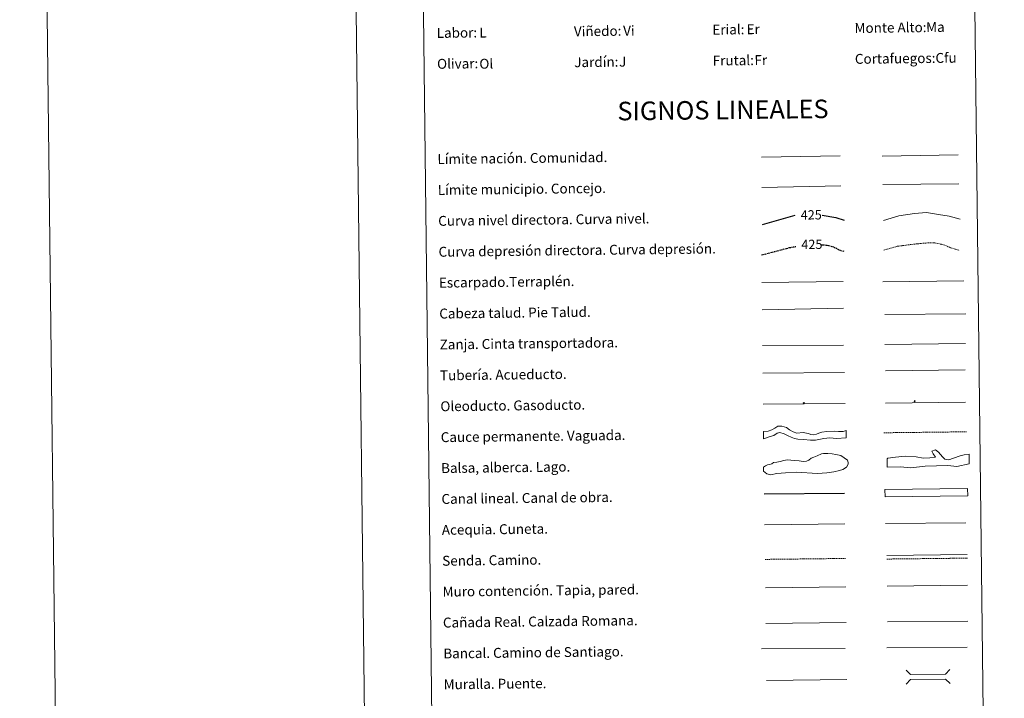
# Model space of a CAD drawing. Units: metres. Extents: x 579359 to 583849, y 4721552 to 4724575.
# Drawn here: x 579359 to 580156, y 4722096 to 4722645 of the extents above; entities that cross this region are included whole.
import ezdxf
from ezdxf.enums import TextEntityAlignment as Align

# ---------------------------------------------------------------- set-up
doc = ezdxf.new("R2010")
doc.units = ezdxf.units.M
doc.header["$MEASUREMENT"] = 0
doc.linetypes.add('TRAZOSX2', pattern=[1.5, 1, -0.5])
for name, color, linetype, lineweight in [('Carátula', 7, 'Continuous', 5), ('Level 34', 2, 'Continuous', 0), ('Level 63', 7, 'Continuous', 0)]:
    doc.layers.add(name, color=color, linetype=linetype, lineweight=lineweight)
doc.styles.add('Arial', font='ARIAL.TTF', dxfattribs={"height": 0.2})

# ---------------------------------------------------------------- blocks, each defined once
blk = doc.blocks.new('5ROLEO')
at = {"layer": 'Carátula', "linetype": 'Continuous', "lineweight": 5}
for color, points in [(2, [(-0.2, -5.2), (-5.2, -0.1), (-0.2, 5), (0, 2.4), (-0.6, 2.3), (-1, 2.1), (-1.4, 1.8), (-1.7, 1.3), (-1.9, 0.6), (-1.9, -0.2), (-1.9, -0.8), (-1.8, -1.3), (-1.6, -1.7), (-1.4, -2.1), (-1.1, -2.4), (-0.8, -2.6), (-0.4, -2.7), (0, -2.7)]), (250, [(0, -2.7), (-0.4, -2.7), (-0.8, -2.6), (-1.1, -2.4), (-1.4, -2.1), (-1.6, -1.7), (-1.8, -1.3), (-1.9, -0.8), (-1.9, -0.2), (-1.9, 0.6), (-1.7, 1.3), (-1.4, 1.8), (-1, 2.1), (-0.6, 2.3), (0, 2.4), (0, 1.5), (-0.2, 1.5), (-0.5, 1.4), (-0.7, 1.3), (-0.8, 1.1), (-1, 0.9), (-1.1, 0.6), (-1.2, 0.2), (-1.2, -0.2), (-1.2, -0.6), (-1.1, -0.9), (-1, -1.2), (-0.8, -1.4), (-0.7, -1.6), (-0.5, -1.8), (-0.2, -1.8), (0, -1.9)]), (2, [(0, -1.9), (-0.2, -1.8), (-0.5, -1.8), (-0.7, -1.6), (-0.8, -1.4), (-1, -1.2), (-1.1, -0.9), (-1.2, -0.6), (-1.2, -0.2), (-1.2, 0.2), (-1.1, 0.6), (-1, 0.9), (-0.8, 1.1), (-0.7, 1.3), (-0.5, 1.4), (-0.2, 1.5), (0, 1.5), (0.3, 1.5), (0.5, 1.4), (0.7, 1.3), (0.9, 1.1), (1, 0.9), (1.1, 0.6), (1.1, 0.3), (1.2, -0.1), (1.2, -0.5), (1.1, -0.9), (1, -1.2), (0.8, -1.4), (0.7, -1.6), (0.5, -1.8), (0.3, -1.8)]), (2, [(-0.2, -5.2), (0, -2.7), (0.4, -2.7), (0.8, -2.6), (1.1, -2.4), (1.4, -2.1), (1.6, -1.7), (1.8, -1.3), (1.9, -0.7), (1.9, -0.2), (1.9, 0.4), (1.8, 0.9), (1.6, 1.4), (1.4, 1.7), (1.1, 2), (0.8, 2.2), (0.4, 2.3), (0, 2.4), (-0.2, 5), (4.9, -0.1)]), (250, [(0, -2.7), (0, -1.9), (0.3, -1.8), (0.5, -1.8), (0.7, -1.6), (0.8, -1.4), (1, -1.2), (1.1, -0.9), (1.2, -0.5), (1.2, -0.1), (1.1, 0.3), (1.1, 0.6), (1, 0.9), (0.9, 1.1), (0.7, 1.3), (0.5, 1.4), (0.3, 1.5), (0, 1.5), (0, 1.5), (0, 2.4), (0, 2.4), (0.4, 2.3), (0.8, 2.2), (1.1, 2), (1.4, 1.7), (1.6, 1.4), (1.8, 0.9), (1.9, 0.4), (1.9, -0.2), (1.9, -0.7), (1.8, -1.3), (1.6, -1.7), (1.4, -2.1), (1.1, -2.4), (0.8, -2.6), (0.4, -2.7)])]:
    blk.add_hatch(color=color, dxfattribs=at).paths.add_polyline_path(points)
at = {"layer": 'Carátula', "color": 250, "linetype": 'Continuous', "lineweight": 5, "flags": 128}
blk.add_lwpolyline([(-0.1, -5.2), (4.9, -0.1), (-0.1, 5), (-5.2, -0.1), (-0.1, -5.2)], dxfattribs=at)
blk = doc.blocks.new('5GASO')
at = {"layer": 'Carátula', "linetype": 'Continuous', "lineweight": 5}
for color, points in [(33, [(0, -5.1), (-5.1, 0), (0, 5.1), (0.2, 2.5), (-0.3, 2.4), (-0.8, 2.2), (-1.2, 1.8), (-1.5, 1.3), (-1.7, 0.7), (-1.7, 0), (-1.7, -0.8), (-1.5, -1.4), (-1.2, -1.9), (-0.8, -2.3), (-0.3, -2.5), (0.3, -2.6)]), (250, [(0.3, -2.6), (-0.3, -2.5), (-0.8, -2.3), (-1.2, -1.9), (-1.5, -1.4), (-1.7, -0.8), (-1.7, 0), (-1.7, 0.7), (-1.5, 1.3), (-1.2, 1.8), (-0.8, 2.2), (-0.3, 2.4), (0.2, 2.5), (0.6, 2.5), (0.9, 2.4), (1.1, 2.3), (1.4, 2.1), (1.6, 1.9), (1.7, 1.6), (1.8, 1.3), (1.9, 1), (1.2, 0.8), (1, 1.2), (0.8, 1.4), (0.5, 1.6), (0.2, 1.6), (0, 1.6), (-0.3, 1.5), (-0.5, 1.4), (-0.7, 1.2), (-0.8, 1), (-0.9, 0.7), (-1, 0.4), (-1, 0), (-1, -0.4), (-0.9, -0.8), (-0.8, -1.1), (-0.6, -1.4), (-0.4, -1.5), (-0.2, -1.7), (0, -1.7), (0.2, -1.8), (0.5, -1.7), (0.8, -1.6), (1, -1.5), (1.3, -1.3), (1.3, -0.7), (0.2, -0.7), (0.2, 0.1), (2, 0.1), (2, -1.8), (1.7, -2.1), (1.3, -2.4), (0.8, -2.5)]), (33, [(0, -5.1), (0.3, -2.6), (0.8, -2.5), (1.3, -2.4), (1.7, -2.1), (2, -1.8), (2, 0.1), (0.2, 0.1), (0.2, -0.7), (1.3, -0.7), (1.3, -1.3), (1, -1.5), (0.8, -1.6), (0.5, -1.7), (0.2, -1.8), (0, -1.7), (-0.2, -1.7), (-0.4, -1.5), (-0.6, -1.4), (-0.8, -1.1), (-0.9, -0.8), (-1, -0.4), (-1, 0), (-1, 0.4), (-0.9, 0.7), (-0.8, 1), (-0.7, 1.2), (-0.5, 1.4), (-0.3, 1.5), (0, 1.6), (0.2, 1.6), (0.5, 1.6), (0.8, 1.4), (1, 1.2), (1.2, 0.8), (1.9, 1), (1.8, 1.3), (1.7, 1.6), (1.6, 1.9), (1.4, 2.1), (1.1, 2.3), (0.9, 2.4), (0.6, 2.5), (0.2, 2.5), (0, 5.1), (5.1, 0)])]:
    blk.add_hatch(color=color, dxfattribs=at).paths.add_polyline_path(points)
at = {"layer": 'Carátula', "color": 250, "linetype": 'Continuous', "lineweight": 5}
blk.add_3dface([(0, -5.1), (5.1, 0), (0, 5.1), (-5.1, 0)], dxfattribs=at)

msp = doc.modelspace()

# ---------------------------------------------------------------- linework, layer by layer
at = {"layer": 'Level 63', "linetype": 'Continuous', "lineweight": 0}
for points in [[(579394.29, 4721552.31, -0.24), (579359.18, 4724522.13, -0.24), (583813.83, 4724574.79, -0.24), (583848.94, 4721604.98, -0.24), (579394.29, 4721552.31, -0.24)], [(579678.34, 4723287.87, -0.24), (580124.23, 4723293.15, -0.24), (580144.18, 4721606.18, -0.24), (579698.29, 4721600.91, -0.24), (579678.34, 4723287.87, -0.24)]]:
    msp.add_polyline3d(points, close=True, dxfattribs=at)
msp.add_polyline3d([(579609.16, 4724525.07, -0.24), (579644.27, 4721555.27, -0.24)], dxfattribs=at)
at = {"layer": 'Level 63', "color": 19, "linetype": 'Continuous', "lineweight": 0, "ltscale": 0.45}
for points in [[(579959.12, 4722533.63, -0.49), (580022.81, 4722534.68, -0.49)], [(580056.94, 4722534.55, -0.49), (580118.26, 4722535.57, -0.49)], [(579959.48, 4722509.23, -0.49), (580023.48, 4722510.54, -0.49)], [(580057.31, 4722511.57, -0.49), (580118.97, 4722512.19, -0.49)]]:
    msp.add_polyline3d(points, dxfattribs=at)
at = {"layer": 'Level 63', "color": 36, "linetype": 'Continuous', "lineweight": 30}
for points in [[(579960.08, 4722479.22, 0.26), (579986.44, 4722486.82, 0.26)], [(580008.27, 4722486.63, 0.26), (580019.32, 4722484.81, 0.26), (580026.07, 4722482.66, 0.26)]]:
    msp.add_polyline3d(points, dxfattribs=at)
at = {"layer": 'Level 63', "color": 36, "linetype": 'Continuous', "lineweight": 0}
msp.add_polyline3d([(580057.83, 4722482.51, -0.24), (580070.25, 4722486.22, -0.24), (580083.05, 4722487.97, -0.24), (580092.66, 4722488.88, -0.24), (580102.29, 4722487.4, -0.24), (580111.12, 4722485.9, -0.24), (580119.97, 4722483.6, -0.24)], dxfattribs=at)
at = {"layer": 'Level 63', "color": 39, "linetype": 'TRAZOSX2', "lineweight": 30}
for points in [[(579959.26, 4722454.55, 0.26), (579981.95, 4722460.5, 0.26), (579987.05, 4722461.41, 0.26)], [(580007.45, 4722462.82, 0.26), (580012.38, 4722462.47, 0.26), (580018, 4722460.93, 0.26), (580022.04, 4722458.58, 0.26), (580026.36, 4722457.55, 0.26)]]:
    msp.add_polyline3d(points, dxfattribs=at)
at = {"layer": 'Level 63', "color": 39, "linetype": 'TRAZOSX2', "lineweight": 0}
msp.add_polyline3d([(580058.12, 4722458.55, -0.24), (580068.94, 4722461.53, -0.24), (580082.54, 4722463.3, -0.24), (580092.15, 4722464.21, -0.24), (580099.36, 4722464.3, -0.24), (580106.59, 4722462.78, -0.24), (580112.22, 4722460.44, -0.24), (580119.46, 4722458.12, -0.24)], dxfattribs=at)
at = {"layer": 'Level 63', "color": 39, "linetype": 'Continuous', "lineweight": 0}
for points in [[(579959.53, 4722432.36, 0.26), (580025.2, 4722433.14, 0.26)], [(580057.31, 4722432.9, 0.26), (580122.98, 4722433.67, 0.26)], [(579959.79, 4722410.03, 0.26), (580025.45, 4722411.54, 0.26)], [(580059.01, 4722406.42, -0.24), (580124.52, 4722406.91, -0.24)], [(579960.04, 4722381.17, 0.26), (580025.55, 4722381.66, 0.26)]]:
    msp.add_polyline3d(points, dxfattribs=at)
at = {"layer": 'Level 63', "color": 19, "linetype": 'Continuous', "lineweight": 0}
for points in [[(580059.01, 4722382.15, -0.24), (580124.32, 4722382.92, -0.24)], [(579960.3, 4722358.8, 0.26), (580026.27, 4722359.58, 0.26)], [(580060.63, 4722211.5, -0.24), (580125.71, 4722212.28, -0.24)], [(580061.16, 4722157.62, -0.49), (580126.23, 4722158.39, -0.49)], [(579962.7, 4722156.32, -0.24), (580027.67, 4722157.09, -0.24)]]:
    msp.add_polyline3d(points, dxfattribs=at)
at = {"layer": 'Level 63', "color": 5, "linetype": 'Continuous', "lineweight": 13}
msp.add_polyline3d([(580059.44, 4722360.83, -0.24), (580124.08, 4722361.51, -0.49)], dxfattribs=at)
at = {"layer": 'Level 63', "color": 19, "linetype": 'Continuous', "lineweight": 13, "ltscale": 0.4}
msp.add_polyline3d([(579960.6, 4722333.81, 0.26), (580026.9, 4722334.43, -0.49)], dxfattribs=at)
at = {"layer": 'Level 63', "color": 19, "linetype": 'Continuous', "lineweight": 13, "ltscale": 0.3}
msp.add_polyline3d([(580059.57, 4722334.64, -0.24), (580124.35, 4722335.42, -0.49)], dxfattribs=at)
at = {"layer": 'Level 63', "color": 144, "linetype": 'Continuous', "lineweight": 13}
for points in [[(580027.77, 4722306.6, 0.26), (580019.9, 4722306.17, -0.24), (580014.4, 4722306.64, -0.24), (580009.65, 4722305.94, -0.24), (580003.01, 4722304.7, -0.24), (579998.89, 4722304.76, -0.24), (579993.08, 4722305.32, -0.24), (579988.64, 4722305.48, -0.24), (579985.89, 4722306.19, -0.24), (579983.23, 4722307.11, -0.24), (579980.79, 4722308.14, -0.24), (579977.5, 4722309.9, -0.24), (579974.11, 4722310.92, -0.24), (579971.89, 4722310.36, -0.24), (579969.28, 4722308.53, -0.24), (579966.33, 4722307.55, -0.24), (579960.93, 4722305.81, 0.26), (579960.86, 4722311.81, 0.26), (579964.59, 4722312.07, -0.24), (579967.64, 4722313.16, -0.24), (579970.05, 4722314.46, -0.24), (579972.31, 4722316.05, -0.24), (579975.77, 4722316.1, -0.24), (579979.58, 4722315.08, -0.24), (579981.82, 4722313.1, -0.24), (579984.8, 4722311.55, -0.24), (579987.77, 4722310.32, -0.24), (579992.84, 4722310.8, -0.24), (579996.86, 4722310.22, -0.24), (579998.55, 4722309.6, -0.24), (579999.19, 4722309.4, -0.24), (580001.2, 4722309, -0.24), (580003.63, 4722309.56, -0.24), (580005.73, 4722310.43, -0.24), (580008.15, 4722311.09, -0.24), (580012.12, 4722311.68, -0.24), (580018.03, 4722311.96, -0.24), (580021.63, 4722311.69, -0.24), (580023.53, 4722311.6, -0.24), (580025.32, 4722311.73, -0.24), (580027.7, 4722312.6, 0.26), (580027.77, 4722306.6, 0.26)], [(580126.04, 4722259.68, -0.24), (580059.19, 4722258.89, -0.24), (580059.12, 4722264.89, -0.24), (580125.97, 4722265.68, -0.24), (580126.04, 4722259.68, -0.24)]]:
    msp.add_polyline3d(points, close=True, dxfattribs=at)
at = {"layer": 'Level 63', "color": 142, "linetype": 'TRAZOSX2', "lineweight": 13}
msp.add_polyline3d([(580058.31, 4722310.69, 0.01), (580125.17, 4722311.48, 0.01)], dxfattribs=at)
at = {"layer": 'Level 63', "color": 142, "linetype": 'Continuous', "lineweight": 0}
msp.add_polyline3d([(579965.76, 4722285.08, -0.24), (579967.53, 4722285.69, -0.24), (579968.99, 4722286.6, -0.24), (579971.66, 4722286.92, -0.24), (579974.31, 4722287.55, -0.24), (579977.26, 4722288.17, -0.24), (579979.92, 4722288.8, -0.24), (579982.88, 4722288.54, -0.24), (579985.85, 4722288.28, -0.24), (579989.69, 4722288.03, -0.24), (579992.96, 4722287.48, -0.24), (579995.62, 4722287.8, -0.24), (579997.39, 4722288.41, -0.24), (579999.44, 4722290.22, -0.24), (580001.5, 4722290.84, -0.24), (580004.15, 4722292.05, -0.24), (580007.68, 4722293.57, -0.24), (580009.46, 4722293.89, -0.24), (580013, 4722293.93, -0.24), (580016.27, 4722293.68, -0.24), (580019.23, 4722293.12, -0.24), (580023.39, 4722292.28, -0.24), (580026.07, 4722290.53, -0.24), (580028.75, 4722288.49, -0.24), (580029.37, 4722286.72, -0.24), (580029.39, 4722285.24, -0.24), (580027.94, 4722282.85, -0.24), (580025, 4722281.03, -0.24), (580022.34, 4722280.12, -0.24), (580017.62, 4722279.17, -0.24), (580012.01, 4722278.21, -0.24), (580004.61, 4722277.83, -0.24), (579987.44, 4722278.81, -0.24), (579978.56, 4722278.41, -0.24), (579971.76, 4722277.74, -0.24), (579966.45, 4722276.78, -0.24), (579963.48, 4722277.35, -0.24), (579960.79, 4722279.68, -0.24), (579960.75, 4722282.94, -0.24), (579962.51, 4722283.86, -0.24), (579963.99, 4722284.76, -0.24), (579965.76, 4722285.08, -0.24)], close=True, dxfattribs=at)
at = {"layer": 'Level 63', "color": 131, "linetype": 'Continuous', "lineweight": 0}
msp.add_polyline3d([(580060.81, 4722289.63, -0.74), (580061.39, 4722290.24, -0.74), (580067.59, 4722290.95, -0.74), (580075.56, 4722291.71, -0.74), (580084.45, 4722291.3, -0.74), (580090.1, 4722290.22, -0.74), (580095.43, 4722290.33, -0.74), (580099.85, 4722291.02, -0.74), (580098.02, 4722293.64, -0.74), (580097.09, 4722295.7, -0.74), (580100.03, 4722296.95, -0.74), (580102.43, 4722294.92, -0.74), (580105.77, 4722291.14, -0.74), (580107.58, 4722289.39, -0.74), (580109.07, 4722289.13, -0.74), (580110.85, 4722288.86, -0.74), (580114.67, 4722290.12, -0.74), (580119.96, 4722292.01, -0.74), (580123.2, 4722292.97, -0.74), (580127.33, 4722293.35, -0.74), (580127.19, 4722285.64, -0.74), (580117.17, 4722283.36, -0.74), (580110.05, 4722284.1, -0.74), (580091.71, 4722283.73, -0.74), (580079.9, 4722282.31, -0.74), (580071.3, 4722283.03, -0.74), (580060.95, 4722282.82, -0.74), (580060.81, 4722289.63, -0.74)], close=True, dxfattribs=at)
at = {"layer": 'Level 63', "color": 5, "linetype": 'Continuous', "lineweight": 30}
msp.add_polyline3d([(579961.46, 4722261.16, -0.24), (580026.45, 4722261.93, -0.24)], dxfattribs=at)
at = {"layer": 'Level 63', "color": 5, "linetype": 'Continuous', "lineweight": 0}
for points in [[(580059.66, 4722237.16, -0.24), (580124.45, 4722237.93, -0.24)], [(579961.75, 4722236.16, -0.24), (580026.73, 4722236.93, -0.24)]]:
    msp.add_polyline3d(points, dxfattribs=at)
at = {"layer": 'Level 63', "color": 19, "linetype": 'TRAZOSX2', "lineweight": 0}
for points in [[(579962.08, 4722208.25, -0.24), (580027.06, 4722209.02, -0.24)], [(580060.67, 4722208.52, -0.24), (580125.75, 4722209.28, -0.24)]]:
    msp.add_polyline3d(points, dxfattribs=at)
at = {"layer": 'Level 63', "color": 1, "linetype": 'Continuous', "lineweight": 13}
for points in [[(579962.35, 4722185.18, -0.24), (580027.43, 4722185.95, -0.24)], [(579959.17, 4722135.8, -0.24), (580026.94, 4722136.23, -0.24)], [(579963.24, 4722110.19, -0.24), (580028.32, 4722110.96, -0.24)]]:
    msp.add_polyline3d(points, dxfattribs=at)
at = {"layer": 'Level 63', "color": 1, "linetype": 'Continuous', "lineweight": 0}
for points in [[(580060.81, 4722186.62, -0.49), (580125.89, 4722187.39, -0.49)], [(580076.2, 4722118.69, -0.24), (580079.78, 4722115.19, -0.24), (580108.11, 4722115.53, -0.24), (580111.61, 4722119.1, -0.24)], [(580076.33, 4722107.43, -0.24), (580079.83, 4722111.01, -0.24), (580108.16, 4722111.34, -0.24), (580111.74, 4722107.85, -0.24)]]:
    msp.add_polyline3d(points, dxfattribs=at)
at = {"layer": 'Level 63', "color": 19, "linetype": 'Continuous', "lineweight": 0, "ltscale": 0.4}
msp.add_polyline3d([(580060.58, 4722136.59, -0.24), (580125.65, 4722137.36, -0.24)], dxfattribs=at)

# ---------------------------------------------------------------- block references
at = {"layer": 'Level 34', "color": 2, "linetype": 'Continuous', "lineweight": 0, "xscale": 0.09999985134514745, "yscale": 0.09999985134514745, "rotation": 0.678233287966411}
for name, p in [('5ROLEO', (579993.44, 4722334.74, -0.49)), ('5GASO', (580083.13, 4722336.21, 0.01))]:
    msp.add_blockref(name, p, dxfattribs=at)

# ---------------------------------------------------------------- texts
at = {"layer": 'Level 63', "linetype": 'Continuous', "lineweight": 0, "style": 'Arial'}
for s, p in [('Labor:', (579696.5, 4722634.13, -0.24)), ('Viñedo:', (579807.49, 4722635.44, -0.24)), ('Erial:', (579919.48, 4722636.76, -0.24)), ('Monte Alto:', (580034.47, 4722638.12, -0.24)), ('Olivar:', (579696.8, 4722609.13, -0.24)), ('Jardín:', (579807.79, 4722610.44, -0.24)), ('Frutal:', (579919.78, 4722611.77, -0.24)), ('Cortafuegos:', (580034.77, 4722613.13, -0.24)), ('Límite nación. Comunidad.', (579697.11, 4722532.07, -0.24)), ('Límite municipio. Concejo.', (579697.4, 4722507.08, -0.24)), ('Curva nivel directora. Curva nivel.', (579697.7, 4722482.08, -0.24)), ('Curva depresión directora. Curva depresión.', (579697.99, 4722457.08, -0.24)), ('Escarpado.Terraplén.', (579698.29, 4722432.08, -0.24)), ('Cabeza talud. Pie Talud.', (579698.58, 4722407.08, -0.24)), ('Zanja. Cinta transportadora.', (579698.88, 4722382.08, -0.24)), ('Tubería. Acueducto.', (579699.18, 4722357.08, -0.24)), ('Oleoducto. Gasoducto.', (579699.47, 4722332.08, -0.24)), ('Cauce permanente. Vaguada.', (579699.77, 4722307.09, -0.24)), ('Balsa, alberca. Lago.', (579700.06, 4722282.09, -0.24)), ('Canal lineal. Canal de obra.', (579700.36, 4722257.09, -0.24)), ('Acequia. Cuneta.', (579700.65, 4722232.09, -0.24)), ('Senda. Camino.', (579700.95, 4722207.09, -0.24)), ('Muro contención. Tapia, pared.', (579701.24, 4722182.1, -0.24)), ('Cañada Real. Calzada Romana.', (579701.54, 4722157.1, -0.24)), ('Bancal. Camino de Santiago.', (579701.84, 4722132.1, -0.24)), ('Muralla. Puente.', (579702.13, 4722107.1, -0.24))]:
    msp.add_text(s, height=7.999, rotation=0.67832, dxfattribs=at).set_placement(p, align=Align.MIDDLE_LEFT)
at = {"layer": 'Level 63', "color": 92, "linetype": 'Continuous', "lineweight": 0, "style": 'Arial'}
for s, height, p in [('L', 8, (579730.94, 4722634.41, -0.24)), ('Vi', 7.999, (579847.33, 4722635.93, -0.24)), ('Er', 7.999, (579947.17, 4722637.11, -0.24)), ('Ma', 7.999, (580092.39, 4722638.83, -0.24)), ('Ol', 7.999, (579731, 4722609.2, -0.24)), ('J', 8, (579843.99, 4722610.87, -0.24)), ('Fr', 7.999, (579953.55, 4722612.16, -0.24)), ('Cfu', 7.999, (580099.94, 4722613.89, -0.24))]:
    msp.add_text(s, height=height, rotation=0.67832, dxfattribs=at).set_placement(p, align=Align.MIDDLE_LEFT)
at = {"layer": 'Level 63', "linetype": 'Continuous', "lineweight": 0, "style": 'Arial'}
msp.add_text('SIGNOS LINEALES', height=14.9999, rotation=0.62843, dxfattribs=at).set_placement((579928.06, 4722571.84, -0.24), align=Align.MIDDLE_CENTER)
at = {"layer": 'Level 63', "color": 39, "linetype": 'Continuous', "lineweight": 0, "style": 'Arial'}
for p in [(579999.46, 4722486.98, 0.26), (579999.99, 4722463.12, 0.26)]:
    msp.add_text('425', height=7.5, rotation=0.67832, dxfattribs=at).set_placement(p, align=Align.MIDDLE_CENTER)

doc.saveas('drawing.dxf')
